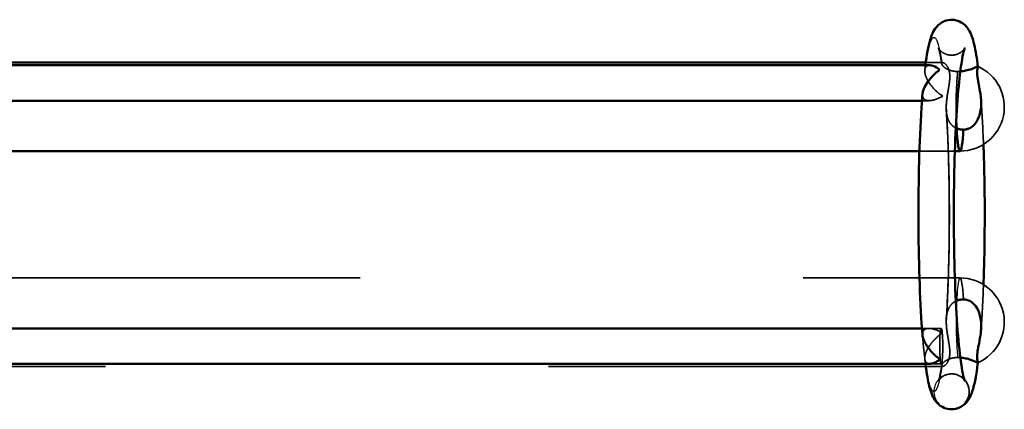
# Model space of a CAD drawing. Units: millimetres. Extents: x 2470.55 to 2475.25, y 1528.91 to 1533.2.
# Drawn here: x 2472.81 to 2473.03, y 1531.26 to 1531.35 of the extents above; entities that cross this region are included whole.
import ezdxf

# ---------------------------------------------------------------- set-up
doc = ezdxf.new("R2010")
doc.units = ezdxf.units.MM
doc.header["$LTSCALE"] = 25
doc.linetypes.add('DASHED', pattern=[0.2067, 0.1654, -0.0413])
for name, color, linetype, lineweight in [('ESF_Spielgeraet', 7, 'Continuous', 15), ('Sichtbar (ISO)', 7, 'Continuous', 50), ('Sichtbar schmal (ISO)', 7, 'Continuous', 35), ('Verdeckt (ISO)', 7, 'DASHED', 35), ('Verdeckt schmal (ISO)', 7, 'DASHED', 25)]:
    doc.layers.add(name, color=color, linetype=linetype, lineweight=lineweight)

# ---------------------------------------------------------------- blocks, each defined once
blk = doc.blocks.new('26-0024-XVL-0-000_Gong-aus-Stahl')
at = {"layer": 'Sichtbar (ISO)'}
for p, q in [((3092.349, 2575.272), (3410.958, 2575.272)), ((3410.038, 2575.869), (3097.934, 2575.869)), ((3093.445, 2567.272), (3409.187, 2567.272)), ((3408.61, 2555.869), (3092.851, 2555.869)), ((3417.776, 2555.869), (3416.615, 2555.869)), ((3093.446, 2515.819), (3409.188, 2515.819)), ((3092.344, 2507.819), (3410.963, 2507.819))]:
    blk.add_line(p, q, dxfattribs=at)
for centre, ratio, start_param, end_param in [((3417.776, 2565.869), 0.0871549, 1.8492875, 3.1415982), ((3417.776, 2565.869), 0.0871549, 3.1416068, 4.1711111), ((3417.776, 2517.223), 0.0871556, 6.2831778, 6.2831863)]:
    blk.add_ellipse(centre, major_axis=(0, 10), ratio=ratio, start_param=start_param, end_param=end_param, dxfattribs=at)
for points, knots in [([(3409.958, 2575.272), (3410.266, 2577.641), (3410.595, 2579.516), (3411.331, 2582.017), (3411.556, 2582.893), (3412.737, 2584.24), (3413.009, 2584.499), (3413.601, 2584.918), (3413.898, 2585.088), (3414.778, 2585.449), (3415.431, 2585.572), (3416.641, 2585.516), (3417.21, 2585.366), (3418.185, 2584.913), (3418.597, 2584.608), (3419.273, 2583.963), (3419.527, 2583.621), (3420.033, 2582.818), (3420.227, 2582.376), (3420.86, 2580.697), (3421.15, 2579.336), (3421.569, 2576.803), (3421.692, 2575.946), (3421.81, 2575.02)], [0.1764575, 0.1764575, 0.1764575, 0.1764575, 1.4099456, 1.4099456, 2.221335, 2.221335, 2.4069443, 2.4069443, 2.5506211, 2.5506211, 2.7947928, 2.7947928, 3.0158174, 3.0158174, 3.240123, 3.240123, 3.4915513, 3.4915513, 3.8772158, 3.8772158, 4.9349084, 4.9349084, 5.411091, 5.411091, 5.411091, 5.411091]), ([(3418.852, 2579.174), (3418.852, 2579.174), (3418.852, 2579.173), (3418.84, 2579.146), (3418.774, 2578.976), (3418.572, 2578.274), (3418.411, 2577.564), (3418.023, 2575.344), (3417.79, 2573.587), (3417.323, 2569.014), (3417.094, 2565.976), (3416.72, 2559.15), (3416.574, 2555.241), (3416.396, 2547.113), (3416.363, 2542.786), (3416.419, 2534.321), (3416.508, 2530.073), (3416.796, 2522.244), (3416.998, 2518.559), (3417.482, 2512.252), (3417.773, 2509.542), (3418.218, 2506.583), (3418.365, 2505.777), (3418.626, 2504.606), (3418.749, 2504.193), (3418.837, 2503.952), (3418.852, 2503.918), (3418.852, 2503.918)], [3.0151579, 3.0151579, 3.0151579, 3.0151579, 3.0468053, 3.0468053, 3.4319178, 3.4319178, 4.0832653, 4.0832653, 5.050108, 5.050108, 6.2345511, 6.2345511, 7.4802899, 7.4802899, 8.7500382, 8.7500382, 10.0273916, 10.0273916, 11.3033165, 11.3033165, 12.5714422, 12.5714422, 13.1691678, 13.1691678, 13.7076152, 13.7076152, 13.8859768, 13.8859768, 13.8859768, 13.8859768]), ([(3410.958, 2575.272), (3410.961, 2575.272), (3410.963, 2575.272), (3411.421, 2575.27), (3411.944, 2575.082), (3412.647, 2574.674), (3412.818, 2574.554), (3412.945, 2574.441), (3412.968, 2574.419), (3413.025, 2574.355), (3413.046, 2574.32), (3413.055, 2574.28), (3413.056, 2574.272), (3413.057, 2574.26), (3413.057, 2574.257), (3413.056, 2574.252), (3413.056, 2574.25), (3413.056, 2574.246), (3413.056, 2574.244), (3413.055, 2574.239), (3413.055, 2574.236), (3413.053, 2574.227), (3413.051, 2574.22), (3413.038, 2574.185), (3413.018, 2574.154), (3412.946, 2574.072), (3412.889, 2574.021), (3412.653, 2573.816), (3412.356, 2573.577), (3411.416, 2572.699), (3410.873, 2572.081), (3410.075, 2570.933), (3409.795, 2570.43), (3409.485, 2569.673), (3409.398, 2569.394), (3409.326, 2569.018), (3409.311, 2568.914), (3409.303, 2568.812)], [-1.215524, -1.215524, -1.215524, -1.215524, -1.2140956, -1.2140956, -0.9587377, -0.9587377, -0.8534207, -0.8534207, -0.8302097, -0.8302097, -0.7877023, -0.7877023, -0.777346, -0.777346, -0.7733212, -0.7733212, -0.77087, -0.77087, -0.7682313, -0.7682313, -0.7646513, -0.7646513, -0.7563338, -0.7563338, -0.7205895, -0.7205895, -0.6756523, -0.6756523, -0.5526784, -0.5526784, -0.3470118, -0.3470118, -0.1839064, -0.1839064, -0.0867334, -0.0867334, -0.0476582, -0.0476582, -0.0476582, -0.0476582]), ([(3417.845, 2573.877), (3417.845, 2573.877), (3417.846, 2573.877), (3418.059, 2573.892), (3418.267, 2573.914), (3418.926, 2574.007), (3419.34, 2574.102), (3420.171, 2574.342), (3420.578, 2574.501), (3421.324, 2574.835), (3421.587, 2574.991), (3421.838, 2575.061), (3421.83, 2574.981), (3421.754, 2574.595), (3421.706, 2574.37), (3421.661, 2573.869), (3421.652, 2573.642), (3421.662, 2573.286), (3421.667, 2573.187), (3421.679, 2573.014), (3421.685, 2572.942), (3421.7, 2572.794), (3421.708, 2572.718), (3421.731, 2572.529), (3421.746, 2572.414), (3421.812, 2571.976), (3421.874, 2571.636), (3422.05, 2570.727), (3422.173, 2570.138), (3422.442, 2568.589), (3422.564, 2567.6), (3422.546, 2565.504), (3422.382, 2564.485), (3421.772, 2562.897), (3421.409, 2562.309), (3420.634, 2561.491), (3420.239, 2561.195), (3419.585, 2560.901), (3419.37, 2560.83), (3418.942, 2560.739), (3418.733, 2560.717), (3418.523, 2560.717)], [0.0595993, 0.0595993, 0.0595993, 0.0595993, 0.0598259, 0.0598259, 0.1239807, 0.1239807, 0.2687512, 0.2687512, 0.4558198, 0.4558198, 0.6968069, 0.6968069, 0.9252528, 0.9252528, 1.0809145, 1.0809145, 1.1810055, 1.1810055, 1.217361, 1.217361, 1.2422622, 1.2422622, 1.2670672, 1.2670672, 1.3029354, 1.3029354, 1.3994817, 1.3994817, 1.5477639, 1.5477639, 1.7732328, 1.7732328, 2.0189532, 2.0189532, 2.2091688, 2.2091688, 2.3556052, 2.3556052, 2.4234224, 2.4234224, 2.4863874, 2.4863874, 2.4863874, 2.4863874]), ([(3409.303, 2514.286), (3409.037, 2517.642), (3408.819, 2521.537), (3408.511, 2529.805), (3408.417, 2534.285), (3408.363, 2543.163), (3408.401, 2547.677), (3408.599, 2556.213), (3408.762, 2560.344), (3409.075, 2565.707), (3409.184, 2567.311), (3409.303, 2568.812)], [0.0000573, 0.0000573, 0.0000573, 0.0000573, 1.3485234, 1.3485234, 2.6932634, 2.6932634, 4.0183755, 4.0183755, 5.3417601, 5.3417601, 5.9454373, 5.9454373, 5.9454373, 5.9454373]), ([(3418.523, 2560.717), (3418.229, 2560.717), (3417.939, 2560.748), (3417.435, 2560.859), (3417.219, 2560.927), (3417.014, 2561.014)], [-0.89472, -0.89472, -0.89472, -0.89472, -0.78040493, -0.78040493, -0.68997307, -0.68997307, -0.68997307, -0.68997307]), ([(3423.071, 2557.386), (3423.088, 2556.928), (3423.105, 2556.467), (3423.26, 2551.828), (3423.339, 2547.33), (3423.364, 2538.448), (3423.312, 2533.95), (3423.163, 2528.362), (3423.12, 2527.021), (3423.071, 2525.707)], [1.2004914, 1.2004914, 1.2004914, 1.2004914, 1.3493305, 1.3493305, 2.6891439, 2.6891439, 4.0151646, 4.0151646, 4.4407688, 4.4407688, 4.4407688, 4.4407688]), ([(3418.523, 2522.374), (3418.187, 2522.374), (3417.856, 2522.333), (3417.29, 2522.189), (3417.054, 2522.103), (3416.831, 2521.993)], [-0.88781815, -0.88781815, -0.88781815, -0.88781815, -0.75911337, -0.75911337, -0.65928098, -0.65928098, -0.65928098, -0.65928098]), ([(3418.523, 2522.374), (3418.843, 2522.374), (3419.159, 2522.323), (3419.807, 2522.112), (3420.126, 2521.944), (3420.856, 2521.414), (3421.247, 2520.984), (3421.98, 2519.789), (3422.267, 2518.984), (3422.599, 2517.031), (3422.586, 2515.933), (3422.37, 2513.995), (3422.214, 2513.182), (3421.991, 2512.061), (3421.921, 2511.712), (3421.816, 2511.137), (3421.778, 2510.904), (3421.732, 2510.581), (3421.719, 2510.482), (3421.7, 2510.312), (3421.692, 2510.24), (3421.679, 2510.092), (3421.673, 2510.016), (3421.661, 2509.823), (3421.657, 2509.709), (3421.653, 2509.365), (3421.664, 2509.16), (3421.714, 2508.661), (3421.767, 2508.432), (3421.834, 2508.076), (3421.825, 2508.022), (3421.518, 2508.14), (3421.232, 2508.305), (3420.467, 2508.638), (3420.055, 2508.792), (3419.236, 2509.016), (3418.841, 2509.101), (3418.224, 2509.185), (3418.035, 2509.204), (3417.845, 2509.217)], [0.0000153, 0.0000153, 0.0000153, 0.0000153, 0.0962674, 0.0962674, 0.2043413, 0.2043413, 0.3668358, 0.3668358, 0.572479, 0.572479, 0.8100124, 0.8100124, 0.9939204, 0.9939204, 1.0821002, 1.0821002, 1.1465433, 1.1465433, 1.1761641, 1.1761641, 1.1988595, 1.1988595, 1.2237331, 1.2237331, 1.2645238, 1.2645238, 1.3528145, 1.3528145, 1.5117432, 1.5117432, 1.73186, 1.73186, 1.9521397, 1.9521397, 2.1241382, 2.1241382, 2.2534795, 2.2534795, 2.3087928, 2.3087928, 2.3087928, 2.3087928]), ([(3409.304, 2514.286), (3409.315, 2514.146), (3409.339, 2513.996), (3409.377, 2513.834), (3409.42, 2513.645), (3409.483, 2513.442), (3409.567, 2513.227), (3409.681, 2512.937), (3409.833, 2512.624), (3410.02, 2512.3), (3410.125, 2512.118), (3410.242, 2511.933), (3410.352, 2511.771), (3410.565, 2511.459), (3410.784, 2511.171), (3411.019, 2510.892), (3411.239, 2510.632), (3411.471, 2510.381), (3411.708, 2510.145), (3411.809, 2510.045), (3411.911, 2509.948), (3412.014, 2509.854), (3412.189, 2509.692), (3412.364, 2509.541), (3412.537, 2509.4), (3412.721, 2509.251), (3412.905, 2509.114), (3413.065, 2508.99), (3413.118, 2508.95), (3413.171, 2508.91), (3413.193, 2508.872), (3413.211, 2508.841), (3413.199, 2508.811), (3413.171, 2508.78), (3413.123, 2508.727), (3413.051, 2508.675), (3412.981, 2508.625), (3412.867, 2508.543), (3412.747, 2508.465), (3412.626, 2508.391), (3412.402, 2508.256), (3412.174, 2508.138), (3411.953, 2508.046), (3411.673, 2507.93), (3411.404, 2507.856), (3411.16, 2507.83), (3411.093, 2507.822), (3411.028, 2507.819), (3410.963, 2507.819)], [0.5770739, 0.5770739, 0.5770739, 0.5770739, 1.2088138, 1.2088138, 1.2088138, 1.9439756, 1.9439756, 1.9439756, 2.9386705, 2.9386705, 2.9386705, 3.4987444, 3.4987444, 3.4987444, 4.5771833, 4.5771833, 4.5771833, 5.5871008, 5.5871008, 5.5871008, 6.0172342, 6.0172342, 6.0172342, 6.7535699, 6.7535699, 6.7535699, 7.5336389, 7.5336389, 7.5336389, 7.7904514, 7.7904514, 7.7904514, 7.9946373, 7.9946373, 7.9946373, 8.3414465, 8.3414465, 8.3414465, 8.9080999, 8.9080999, 8.9080999, 9.9585678, 9.9585678, 9.9585678, 11.2833882, 11.2833882, 11.2833882, 11.6461614, 11.6461614, 11.6461614, 11.6461614]), ([(3421.809, 2508.073), (3421.459, 2505.309), (3421.098, 2503.227), (3420.308, 2500.882), (3420.069, 2500.252), (3419.324, 2499.208), (3419.038, 2498.872), (3418.379, 2498.332), (3418.057, 2498.121), (3417.142, 2497.696), (3416.48, 2497.541), (3415.247, 2497.553), (3414.666, 2497.683), (3413.662, 2498.112), (3413.233, 2498.41), (3412.53, 2499.05), (3412.266, 2499.392), (3411.752, 2500.178), (3411.557, 2500.607), (3410.949, 2502.155), (3410.678, 2503.349), (3410.248, 2505.745), (3410.099, 2506.733), (3409.958, 2507.819)], [0.0062685, 0.0062685, 0.0062685, 0.0062685, 1.4277598, 1.4277598, 1.9908425, 1.9908425, 2.2305136, 2.2305136, 2.397493, 2.397493, 2.6490983, 2.6490983, 2.8720261, 2.8720261, 3.0969832, 3.0969832, 3.3455821, 3.3455821, 3.7136372, 3.7136372, 4.6752979, 4.6752979, 5.2408803, 5.2408803, 5.2408803, 5.2408803])]:
    blk.add_open_spline(points, degree=3, knots=knots, dxfattribs=at)
at = {"layer": 'Sichtbar schmal (ISO)'}
for centre, major_axis, ratio, start_param, end_param in [((3417.776, 2517.223), (0, 10), 0.0871556, 5.2534723, 6.2831778), ((3415.867, 2501.547), (0, -4), 0.9961947, 0.0006034, 2.3483569)]:
    blk.add_ellipse(centre, major_axis=major_axis, ratio=ratio, start_param=start_param, end_param=end_param, dxfattribs=at)
at = {"layer": 'Verdeckt (ISO)', "ltscale": 0.291839}
blk.add_line((3413.855, 2575.869), (3410.038, 2575.869), dxfattribs=at)
at = {"layer": 'Verdeckt (ISO)', "ltscale": 0.121375}
blk.add_line((3409.187, 2567.272), (3410.775, 2567.272), dxfattribs=at)
at = {"layer": 'Verdeckt (ISO)'}
for p, q in [((3418.523, 2560.717), (3418.523, 2560.717)), ((3409.303, 2514.286), (3409.303, 2514.286))]:
    blk.add_line(p, q, dxfattribs=at)
at = {"layer": 'Verdeckt (ISO)', "ltscale": 0.612077}
blk.add_line((3416.615, 2555.869), (3408.61, 2555.869), dxfattribs=at)
at = {"layer": 'Verdeckt (ISO)', "ltscale": 25.157232}
blk.add_line((2770.249, 2527.223), (3417.776, 2527.223), dxfattribs=at)
at = {"layer": 'Verdeckt (ISO)', "ltscale": 0.12083}
blk.add_line((3409.188, 2515.819), (3410.769, 2515.819), dxfattribs=at)
at = {"layer": 'Verdeckt (ISO)', "ltscale": 0.21144}
blk.add_line((3410.769, 2515.819), (3413.535, 2515.819), dxfattribs=at)
at = {"layer": 'Verdeckt (ISO)', "ltscale": 30.684982}
blk.add_line((3097.933, 2507.223), (3413.856, 2507.223), dxfattribs=at)
at = {"layer": 'Verdeckt (ISO)', "ltscale": 0.196618}
blk.add_line((3410.963, 2507.819), (3413.535, 2507.819), dxfattribs=at)
at = {"layer": 'Verdeckt (ISO)', "ltscale": 2.079036}
blk.add_arc((3417.776, 2565.869), 10, 270, 66.35784, dxfattribs=at)
at = {"layer": 'Verdeckt (ISO)', "ltscale": 2.079048}
blk.add_arc((3417.776, 2517.224), 10, 293.6412, 90, dxfattribs=at)
at = {"layer": 'Verdeckt (ISO)', "ltscale": 0.704659}
blk.add_ellipse((3417.776, 2565.869), major_axis=(0, 10), ratio=0.0871557, start_param=0.6457357, end_param=1.5707712, dxfattribs=at)
at = {"layer": 'Verdeckt (ISO)', "ltscale": 0.212103}
blk.add_ellipse((3417.776, 2565.869), major_axis=(0, 10), ratio=0.0871549, start_param=1.5707613, end_param=1.8492875, dxfattribs=at)
at = {"layer": 'Verdeckt (ISO)'}
blk.add_ellipse((3417.776, 2565.869), major_axis=(0, 10), ratio=0.0871549, start_param=3.1415982, end_param=3.1416068, dxfattribs=at)
at = {"layer": 'Verdeckt (ISO)', "ltscale": 1.902353}
blk.add_ellipse((3413.535, 2511.819), major_axis=(0, -4), ratio=0.0871559, start_param=2.4290517, end_param=8.6716899, dxfattribs=at)
at = {"layer": 'Verdeckt (ISO)', "ltscale": 0.012257}
blk.add_ellipse((3413.535, 2511.819), major_axis=(0, -4), ratio=0.0871559, start_param=2.3885046, end_param=2.4290517, dxfattribs=at)
at = {"layer": 'Verdeckt (ISO)', "ltscale": 2.303709}
blk.add_open_spline([(3413.653, 2575.607), (3413.517, 2576.503), (3413.378, 2577.27), (3413.123, 2578.431), (3413, 2578.854), (3412.902, 2579.13), (3412.882, 2579.174), (3412.882, 2579.174), (3412.902, 2579.126), (3413.044, 2578.906), (3413.175, 2578.72), (3413.68, 2578.247), (3414.1, 2577.951), (3415.045, 2577.612), (3415.536, 2577.531), (3416.531, 2577.571), (3417.04, 2577.708), (3417.855, 2578.098), (3418.169, 2578.345), (3418.58, 2578.75), (3418.695, 2578.913), (3418.832, 2579.126), (3418.852, 2579.174), (3418.852, 2579.174)], degree=3, knots=[0, 0, 0, 0, 0.5672777, 0.5672777, 1.1043584, 1.1043584, 1.3077978, 1.3077978, 1.519735, 1.519735, 1.7404826, 1.7404826, 1.9844874, 1.9844874, 2.1813522, 2.1813522, 2.3928061, 2.3928061, 2.6006688, 2.6006688, 2.8014295, 2.8014295, 3.0151579, 3.0151579, 3.0151579, 3.0151579], dxfattribs=at)
at = {"layer": 'Verdeckt (ISO)', "ltscale": 0.295777}
blk.add_open_spline([(3409.821, 2573.8), (3409.803, 2574.05), (3409.822, 2574.272), (3409.931, 2574.678), (3410.028, 2574.848), (3410.35, 2575.17), (3410.622, 2575.272), (3410.958, 2575.272)], degree=3, knots=[-1.63422345, -1.63422345, -1.63422345, -1.63422345, -1.52662681, -1.52662681, -1.4045167, -1.4045167, -1.215524, -1.215524, -1.215524, -1.215524], dxfattribs=at)
at = {"layer": 'Verdeckt (ISO)', "ltscale": 0.134429}
blk.add_open_spline([(3409.828, 2574.228), (3409.871, 2574.585), (3409.914, 2574.933), (3409.958, 2575.272)], degree=3, dxfattribs=at)
at = {"layer": 'Verdeckt (ISO)', "ltscale": 0.561104}
blk.add_open_spline([(3413.684, 2575.793), (3413.622, 2575.705), (3413.639, 2575.546), (3413.856, 2575.167), (3414.044, 2574.956), (3414.57, 2574.554), (3414.902, 2574.361), (3415.601, 2574.092), (3415.924, 2574.001), (3416.585, 2573.885), (3416.916, 2573.856), (3417.251, 2573.856)], degree=3, knots=[-0.69737986, -0.69737986, -0.69737986, -0.69737986, -0.52779057, -0.52779057, -0.36611835, -0.36611835, -0.21174122, -0.21174122, -0.10110103, -0.10110103, -0.00001399, -0.00001399, -0.00001399, -0.00001399], dxfattribs=at)
at = {"layer": 'Verdeckt (ISO)', "ltscale": 1.31717}
blk.add_open_spline([(3414.663, 2565.681), (3414.664, 2566.778), (3414.821, 2567.917), (3415.137, 2569.842), (3415.277, 2570.606), (3415.419, 2571.716), (3415.455, 2572.097), (3415.472, 2572.629), (3415.472, 2572.794), (3415.462, 2573.053), (3415.456, 2573.15), (3415.44, 2573.332), (3415.431, 2573.417), (3415.405, 2573.612), (3415.386, 2573.719), (3415.316, 2574.057), (3415.251, 2574.272), (3415.066, 2574.742), (3414.935, 2574.977), (3414.531, 2575.539), (3414.236, 2575.765), (3413.861, 2575.89), (3413.741, 2575.875), (3413.684, 2575.793)], degree=3, knots=[-1.738392, -1.738392, -1.738392, -1.738392, -1.3783415, -1.3783415, -1.1223324, -1.1223324, -0.9785703, -0.9785703, -0.9108518, -0.9108518, -0.8690557, -0.8690557, -0.8304833, -0.8304833, -0.7793488, -0.7793488, -0.6640337, -0.6640337, -0.5026608, -0.5026608, -0.1986846, -0.1986846, -0.000001, -0.000001, -0.000001, -0.000001], dxfattribs=at)
at = {"layer": 'Verdeckt (ISO)', "ltscale": 0.00475}
blk.add_open_spline([(3421.81, 2575.02), (3421.811, 2575.007), (3421.813, 2574.995), (3421.814, 2574.982)], degree=3, dxfattribs=at)
at = {"layer": 'Verdeckt (ISO)', "ltscale": 0.560129}
blk.add_open_spline([(3413.783, 2568.458), (3413.754, 2568.458), (3413.726, 2568.462), (3413.67, 2568.475), (3413.642, 2568.484), (3413.564, 2568.516), (3413.509, 2568.545), (3413.355, 2568.638), (3413.243, 2568.716), (3412.89, 2568.983), (3412.664, 2569.176), (3411.995, 2569.795), (3411.558, 2570.27), (3410.805, 2571.268), (3410.506, 2571.755), (3410.146, 2572.512), (3410.035, 2572.798), (3409.882, 2573.332), (3409.837, 2573.574), (3409.821, 2573.8)], degree=3, knots=[-0.71057822, -0.71057822, -0.71057822, -0.71057822, -0.6963128, -0.6963128, -0.6810874, -0.6810874, -0.6509562, -0.6509562, -0.60215847, -0.60215847, -0.51505144, -0.51505144, -0.34267617, -0.34267617, -0.18348161, -0.18348161, -0.08731036, -0.08731036, -0.000001, -0.000001, -0.000001, -0.000001], dxfattribs=at)
at = {"layer": 'Verdeckt (ISO)', "ltscale": 0.04521}
blk.add_open_spline([(3417.251, 2573.856), (3417.449, 2573.856), (3417.648, 2573.863), (3417.845, 2573.877)], degree=3, dxfattribs=at)
at = {"layer": 'Verdeckt (ISO)', "ltscale": 0.036049}
blk.add_open_spline([(3409.303, 2568.812), (3409.294, 2568.688), (3409.293, 2568.57), (3409.303, 2568.457)], degree=3, dxfattribs=at)
at = {"layer": 'Verdeckt (ISO)', "ltscale": 0.560059}
blk.add_open_spline([(3409.303, 2568.457), (3409.322, 2568.241), (3409.377, 2568.052), (3409.564, 2567.717), (3409.701, 2567.582), (3410.135, 2567.326), (3410.489, 2567.255), (3411.348, 2567.296), (3411.828, 2567.409), (3412.56, 2567.672), (3412.806, 2567.775), (3413.188, 2567.948), (3413.309, 2568.005), (3413.473, 2568.076), (3413.531, 2568.1), (3413.612, 2568.125), (3413.641, 2568.133), (3413.697, 2568.143), (3413.725, 2568.146), (3413.753, 2568.146)], degree=3, knots=[-0.43707867, -0.43707867, -0.43707867, -0.43707867, -0.38088724, -0.38088724, -0.31871392, -0.31871392, -0.21856657, -0.21856657, -0.11599174, -0.11599174, -0.06425726, -0.06425726, -0.03531406, -0.03531406, -0.01749028, -0.01749028, -0.00847127, -0.00847127, -0.000001, -0.000001, -0.000001, -0.000001], dxfattribs=at)
at = {"layer": 'Verdeckt (ISO)', "ltscale": 0.918979}
blk.add_open_spline([(3422.519, 2567.659), (3422.746, 2564.577), (3422.934, 2561.082), (3423.071, 2557.386)], degree=3, dxfattribs=at)
at = {"layer": 'Verdeckt (ISO)', "ltscale": 0.440722}
blk.add_open_spline([(3417.014, 2561.014), (3416.938, 2561.046), (3416.863, 2561.08), (3416.367, 2561.332), (3416.005, 2561.623), (3415.395, 2562.361), (3415.151, 2562.816), (3414.758, 2564.031), (3414.661, 2564.814), (3414.663, 2565.681)], degree=3, knots=[-0.68997307, -0.68997307, -0.68997307, -0.68997307, -0.65653873, -0.65653873, -0.46334194, -0.46334194, -0.26015585, -0.26015585, -0.000001, -0.000001, -0.000001, -0.000001], dxfattribs=at)
at = {"layer": 'Verdeckt (ISO)', "ltscale": 3.832133}
blk.add_open_spline([(3414.683, 2518.084), (3414.898, 2521.441), (3415.07, 2525.256), (3415.297, 2533.248), (3415.355, 2537.526), (3415.352, 2546.012), (3415.288, 2550.328), (3415.055, 2558.156), (3414.889, 2561.79), (3414.683, 2565.006)], degree=3, knots=[0, 0, 0, 0, 1.2578325, 1.2578325, 2.5243212, 2.5243212, 3.803592, 3.803592, 5.0085854, 5.0085854, 5.0085854, 5.0085854], dxfattribs=at)
at = {"layer": 'Verdeckt (ISO)', "ltscale": 0.919143}
blk.add_open_spline([(3423.071, 2525.707), (3422.968, 2522.93), (3422.837, 2520.273), (3422.631, 2517.01), (3422.576, 2516.209), (3422.519, 2515.431)], degree=3, knots=[4.4407688, 4.4407688, 4.4407688, 4.4407688, 5.3399791, 5.3399791, 5.6428462, 5.6428462, 5.6428462, 5.6428462], dxfattribs=at)
at = {"layer": 'Verdeckt (ISO)', "ltscale": 0.424714}
blk.add_open_spline([(3416.831, 2521.993), (3416.739, 2521.948), (3416.65, 2521.9), (3416.147, 2521.595), (3415.801, 2521.264), (3415.236, 2520.45), (3415.021, 2519.957), (3414.727, 2518.79), (3414.661, 2518.128), (3414.663, 2517.409)], degree=3, knots=[-0.65928098, -0.65928098, -0.65928098, -0.65928098, -0.61824057, -0.61824057, -0.42171485, -0.42171485, -0.21589194, -0.21589194, -0.000001, -0.000001, -0.000001, -0.000001], dxfattribs=at)
at = {"layer": 'Verdeckt (ISO)', "ltscale": 1.317436}
blk.add_open_spline([(3414.663, 2517.409), (3414.664, 2516.403), (3414.796, 2515.358), (3415.101, 2513.451), (3415.256, 2512.626), (3415.401, 2511.537), (3415.435, 2511.224), (3415.469, 2510.692), (3415.475, 2510.469), (3415.469, 2510.143), (3415.464, 2510.034), (3415.45, 2509.841), (3415.442, 2509.757), (3415.421, 2509.576), (3415.406, 2509.481), (3415.36, 2509.22), (3415.321, 2509.061), (3415.174, 2508.576), (3415.038, 2508.289), (3414.638, 2507.665), (3414.351, 2507.409), (3413.917, 2507.198), (3413.754, 2507.2), (3413.684, 2507.3)], degree=3, knots=[-1.7339508, -1.7339508, -1.7339508, -1.7339508, -1.4046104, -1.4046104, -1.1313615, -1.1313615, -1.0156468, -1.0156468, -0.9263393, -0.9263393, -0.880126, -0.880126, -0.8424988, -0.8424988, -0.7980477, -0.7980477, -0.7173911, -0.7173911, -0.5372302, -0.5372302, -0.2432063, -0.2432063, -0.000001, -0.000001, -0.000001, -0.000001], dxfattribs=at)
at = {"layer": 'Verdeckt (ISO)', "ltscale": 0.036034}
blk.add_open_spline([(3409.303, 2514.64), (3409.293, 2514.532), (3409.293, 2514.414), (3409.304, 2514.286)], degree=3, dxfattribs=at)
at = {"layer": 'Verdeckt (ISO)', "ltscale": 0.566483}
blk.add_open_spline([(3413.763, 2514.846), (3413.727, 2514.846), (3413.692, 2514.86), (3413.682, 2514.865), (3413.679, 2514.866), (3413.678, 2514.866), (3413.678, 2514.866), (3413.65, 2514.878), (3413.627, 2514.889), (3413.605, 2514.901), (3413.556, 2514.925), (3413.511, 2514.949), (3413.466, 2514.973), (3413.375, 2515.021), (3413.286, 2515.068), (3413.196, 2515.113), (3413.019, 2515.202), (3412.841, 2515.286), (3412.662, 2515.362), (3412.381, 2515.481), (3412.101, 2515.581), (3411.83, 2515.656), (3411.759, 2515.676), (3411.69, 2515.694), (3411.604, 2515.714), (3411.287, 2515.787), (3410.978, 2515.825), (3410.704, 2515.818), (3410.474, 2515.813), (3410.269, 2515.777), (3410.095, 2515.715), (3409.899, 2515.645), (3409.744, 2515.542), (3409.624, 2515.415), (3409.499, 2515.282), (3409.413, 2515.122), (3409.36, 2514.948), (3409.337, 2514.869), (3409.32, 2514.787), (3409.309, 2514.702), (3409.307, 2514.682), (3409.305, 2514.668), (3409.303, 2514.64)], degree=3, knots=[0, 0, 0, 0, 0.0006236, 0.0006236, 0.0006236, 0.0007853, 0.0007853, 0.0007853, 0.0834167, 0.0834167, 0.0834167, 0.2636872, 0.2636872, 0.2636872, 0.6295869, 0.6295869, 0.6295869, 1.3516336, 1.3516336, 1.3516336, 2.4888949, 2.4888949, 2.4888949, 2.7853231, 2.7853231, 2.7853231, 3.8789461, 3.8789461, 3.8789461, 4.7954273, 4.7954273, 4.7954273, 5.8266501, 5.8266501, 5.8266501, 6.9071786, 6.9071786, 6.9071786, 7.3982686, 7.3982686, 7.3982686, 7.5146611, 7.5146611, 7.5146611, 7.5146611], dxfattribs=at)
at = {"layer": 'Verdeckt (ISO)', "ltscale": 0.547849}
blk.add_open_spline([(3409.82, 2509.295), (3409.838, 2509.544), (3409.894, 2509.832), (3409.996, 2510.154), (3410.055, 2510.339), (3410.13, 2510.535), (3410.222, 2510.74), (3410.352, 2511.031), (3410.518, 2511.34), (3410.715, 2511.654), (3410.822, 2511.826), (3410.939, 2511.999), (3411.045, 2512.145), (3411.315, 2512.517), (3411.597, 2512.857), (3411.894, 2513.176), (3412.019, 2513.31), (3412.146, 2513.44), (3412.275, 2513.566), (3412.489, 2513.773), (3412.705, 2513.968), (3412.92, 2514.147), (3413.14, 2514.331), (3413.35, 2514.498), (3413.578, 2514.647)], degree=3, knots=[0, 0, 0, 0, 1.1896917, 1.1896917, 1.1896917, 1.8765515, 1.8765515, 1.8765515, 2.8553782, 2.8553782, 2.8553782, 3.3913153, 3.3913153, 3.3913153, 4.7527471, 4.7527471, 4.7527471, 5.3228251, 5.3228251, 5.3228251, 6.2663707, 6.2663707, 6.2663707, 7.2346691, 7.2346691, 7.2346691, 7.2346691], dxfattribs=at)
at = {"layer": 'Verdeckt (ISO)', "ltscale": 0.018643}
blk.add_open_spline([(3413.578, 2514.647), (3413.605, 2514.665), (3413.633, 2514.683), (3413.666, 2514.702), (3413.68, 2514.709), (3413.695, 2514.717), (3413.715, 2514.725), (3413.722, 2514.728), (3413.73, 2514.731), (3413.743, 2514.734), (3413.746, 2514.734), (3413.751, 2514.735), (3413.758, 2514.736), (3413.76, 2514.736), (3413.763, 2514.737), (3413.773, 2514.737)], degree=3, knots=[0, 0, 0, 0, 0.15249881, 0.15249881, 0.15249881, 0.21683378, 0.21683378, 0.21683378, 0.23896686, 0.23896686, 0.23896686, 0.24434817, 0.24434817, 0.24434817, 0.2461654, 0.2461654, 0.2461654, 0.2461654], dxfattribs=at)
at = {"layer": 'Verdeckt (ISO)', "ltscale": 0.608127}
blk.add_open_spline([(3409.828, 2508.867), (3409.637, 2510.483), (3409.461, 2512.302), (3409.303, 2514.286)], degree=3, dxfattribs=at)
at = {"layer": 'Verdeckt (ISO)', "ltscale": 0.296258}
blk.add_open_spline([(3410.963, 2507.819), (3410.886, 2507.819), (3410.809, 2507.824), (3410.731, 2507.836), (3410.572, 2507.862), (3410.42, 2507.918), (3410.294, 2508.004), (3410.226, 2508.05), (3410.166, 2508.103), (3410.113, 2508.163), (3410.001, 2508.291), (3409.924, 2508.447), (3409.876, 2508.62), (3409.843, 2508.737), (3409.824, 2508.861), (3409.817, 2509.001), (3409.812, 2509.085), (3409.813, 2509.186), (3409.82, 2509.295)], degree=3, knots=[11.6461614, 11.6461614, 11.6461614, 11.6461614, 12.0821341, 12.0821341, 12.0821341, 12.9764177, 12.9764177, 12.9764177, 13.4557061, 13.4557061, 13.4557061, 14.4716661, 14.4716661, 14.4716661, 15.1569892, 15.1569892, 15.1569892, 15.5678927, 15.5678927, 15.5678927, 15.5678927], dxfattribs=at)
at = {"layer": 'Verdeckt (ISO)', "ltscale": 0.134891}
blk.add_open_spline([(3409.958, 2507.819), (3409.914, 2508.159), (3409.87, 2508.508), (3409.828, 2508.867)], degree=3, dxfattribs=at)
at = {"layer": 'Verdeckt (ISO)', "ltscale": 0.560889}
blk.add_open_spline([(3413.684, 2507.3), (3413.609, 2507.407), (3413.65, 2507.615), (3413.969, 2508.056), (3414.189, 2508.268), (3414.765, 2508.654), (3415.116, 2508.832), (3415.798, 2509.057), (3416.086, 2509.127), (3416.668, 2509.216), (3416.958, 2509.238), (3417.251, 2509.238)], degree=3, knots=[-0.69169496, -0.69169496, -0.69169496, -0.69169496, -0.49068276, -0.49068276, -0.3335739, -0.3335739, -0.18416374, -0.18416374, -0.08839548, -0.08839548, -0.00001985, -0.00001985, -0.00001985, -0.00001985], dxfattribs=at)
at = {"layer": 'Verdeckt (ISO)', "ltscale": 0.045223}
blk.add_open_spline([(3417.845, 2509.217), (3417.649, 2509.231), (3417.45, 2509.238), (3417.251, 2509.238)], degree=3, dxfattribs=at)
at = {"layer": 'Verdeckt (ISO)', "ltscale": 0.004676}
blk.add_open_spline([(3421.814, 2508.11), (3421.812, 2508.098), (3421.811, 2508.085), (3421.809, 2508.073)], degree=3, dxfattribs=at)
at = {"layer": 'Verdeckt (ISO)', "ltscale": 2.304685}
blk.add_open_spline([(3418.852, 2503.918), (3418.852, 2503.918), (3418.83, 2503.974), (3418.669, 2504.216), (3418.534, 2504.4), (3418.03, 2504.864), (3417.611, 2505.154), (3416.719, 2505.47), (3416.291, 2505.547), (3415.341, 2505.547), (3414.813, 2505.425), (3413.963, 2505.048), (3413.629, 2504.8), (3413.189, 2504.384), (3413.064, 2504.213), (3412.906, 2503.975), (3412.883, 2503.919), (3412.883, 2503.919), (3412.883, 2503.919), (3412.887, 2503.929), (3412.948, 2504.078), (3413.136, 2504.715), (3413.29, 2505.371), (3413.511, 2506.59), (3413.582, 2507.02), (3413.652, 2507.486)], degree=3, knots=[13.8859768, 13.8859768, 13.8859768, 13.8859768, 14.1141423, 14.1141423, 14.3255573, 14.3255573, 14.5667222, 14.5667222, 14.741687, 14.741687, 14.9571644, 14.9571644, 15.1667848, 15.1667848, 15.3683677, 15.3683677, 15.5972249, 15.5972249, 15.6090307, 15.6090307, 15.9813395, 15.9813395, 16.608373, 16.608373, 16.9032993, 16.9032993, 16.9032993, 16.9032993], dxfattribs=at)
at = {"layer": 'Verdeckt schmal (ISO)', "ltscale": 0.035455}
blk.add_ellipse((3415.859, 2541.636), major_axis=(-0.001, 35.859), ratio=0.0871931, start_param=0.725725, end_param=0.7387395, dxfattribs=at)
at = {"layer": 'Verdeckt schmal (ISO)', "ltscale": 1.196625}
blk.add_ellipse((3417.776, 2517.223), major_axis=(0, 10), ratio=0.0871556, start_param=0.000001, end_param=1.5707634, dxfattribs=at)
at = {"layer": 'Verdeckt schmal (ISO)', "ltscale": 0.704553}
blk.add_ellipse((3417.776, 2517.223), major_axis=(0, -10), ratio=0.0871557, start_param=4.7123535, end_param=5.6372418, dxfattribs=at)
at = {"layer": 'Verdeckt schmal (ISO)', "ltscale": 1.199229}
blk.add_ellipse((3415.867, 2501.547), major_axis=(0, -4), ratio=0.9961947, start_param=2.3483569, end_param=6.2837887, dxfattribs=at)
at = {"layer": 'Verdeckt schmal (ISO)', "ltscale": 3.583149}
blk.add_open_spline([(3409.821, 2573.8), (3410.061, 2575.816), (3410.709, 2579.938), (3411.883, 2582.505), (3412.951, 2580.166), (3413.519, 2576.937), (3413.684, 2575.793)], degree=3, knots=[100.3513574, 100.3513574, 100.3513574, 100.3513574, 110.5851687, 125.6635077, 140.7418467, 147.3842176, 147.3842176, 147.3842176, 147.3842176], dxfattribs=at)
at = {"layer": 'Verdeckt schmal (ISO)', "ltscale": 4.496949}
blk.add_open_spline([(3409.303, 2514.64), (3409.021, 2518.202), (3408.56, 2526.684), (3408.313, 2541.547), (3408.525, 2554.291), (3408.922, 2563.07), (3409.179, 2566.89), (3409.303, 2568.457)], degree=3, knots=[33.3204058, 33.3204058, 33.3204058, 33.3204058, 47.7534149, 62.8317539, 77.9100928, 85.9927964, 92.3467344, 92.3467344, 92.3467344, 92.3467344], dxfattribs=at)
at = {"layer": 'Verdeckt schmal (ISO)', "ltscale": 3.948052}
blk.add_open_spline([(3414.663, 2565.681), (3414.852, 2562.801), (3415.225, 2555.209), (3415.452, 2541.546), (3415.24, 2528.803), (3414.892, 2521.096), (3414.711, 2518.14), (3414.663, 2517.409)], degree=3, knots=[162.5858012, 162.5858012, 162.5858012, 162.5858012, 173.4169226, 188.4952616, 203.5736006, 211.6563041, 214.4075638, 214.4075638, 214.4075638, 214.4075638], dxfattribs=at)
at = {"layer": 'Verdeckt schmal (ISO)', "ltscale": 0.609668}
blk.add_open_spline([(3409.82, 2509.295), (3409.677, 2510.497), (3409.5, 2512.238), (3409.34, 2514.17), (3409.303, 2514.64)], degree=3, knots=[25.3169726, 25.3169726, 25.3169726, 25.3169726, 31.4158769, 33.3204058, 33.3204058, 33.3204058, 33.3204058], dxfattribs=at)
at = {"layer": 'Verdeckt schmal (ISO)', "ltscale": 1.928757}
blk.add_open_spline([(3411.883, 2501.547), (3411.664, 2501.547), (3411.225, 2502.022), (3410.576, 2504.185), (3410.116, 2506.925), (3409.871, 2508.87), (3409.82, 2509.295)], degree=3, knots=[0, 0, 0, 0, 7.5391695, 15.078339, 23.1610425, 25.3169726, 25.3169726, 25.3169726, 25.3169726], dxfattribs=at)
at = {"layer": 'Verdeckt schmal (ISO)', "ltscale": 1.654372}
blk.add_open_spline([(3413.684, 2507.3), (3413.518, 2506.156), (3413.148, 2504.047), (3412.54, 2502.023), (3412.102, 2501.547), (3411.883, 2501.547)], degree=3, knots=[229.6116205, 229.6116205, 229.6116205, 229.6116205, 236.2486764, 243.7878459, 251.3270154, 251.3270154, 251.3270154, 251.3270154], dxfattribs=at)

msp = doc.modelspace()

# ---------------------------------------------------------------- block references
at = {"layer": 'ESF_Spielgeraet', "xscale": 0.001, "yscale": 0.001, "zscale": 0.001}
msp.add_blockref('26-0024-XVL-0-000_Gong-aus-Stahl', (2469.6056, 1528.76249), dxfattribs=at)

doc.saveas('drawing.dxf')
